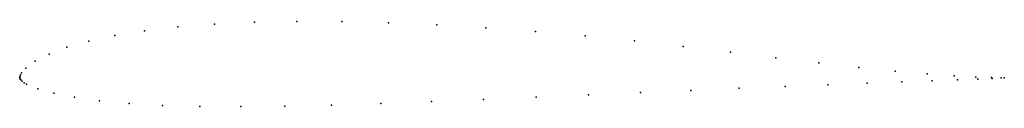
# Model space of a CAD drawing. Units: metres. Extents: x 0 to 1, y -0.03 to 0.057.
import ezdxf

# ---------------------------------------------------------------- set-up
doc = ezdxf.new("R2010")
doc.units = ezdxf.units.M

msp = doc.modelspace()

# ---------------------------------------------------------------- linework, layer by layer
for p in [(0.16072, 0.0513), (0.19801, 0.0542), (0.23841, 0.05606), (0.28156, 0.05687), (0.32709, 0.05665), (0.37459, 0.05548), (0.42356, 0.05339), (0.47351, 0.05045), (0.09657, 0.04257), (0.12681, 0.04739), (0.52395, 0.0467), (0.57442, 0.04219), (0.04793, 0.03055), (0.07021, 0.03692), (0.62451, 0.03704), (0.67377, 0.03144), (0.02979, 0.02363), (0.72177, 0.02566), (0.76794, 0.02001), (0.01588, 0.01643), (0.81166, 0.01478), (0.85229, 0.01017), (0, 0), (0, 0), (0.00021, 0.00103), (0.00089, 0.00273), (0.00198, 0.00457), (0.00621, 0.00931), (0.8892, 0.00637), (0.92171, 0.00349), (0.94918, 0.00151), (0.97111, 0.00032), (0.00005, -0.0009), (0.00043, -0.00174), (0.00112, -0.00262), (0.00262, -0.00398), (0.0046, -0.00539), (0.00693, -0.00678), (0.77745, -0.00913), (0.82087, -0.0074), (0.86057, -0.00588), (0.89605, -0.00458), (0.92686, -0.00348), (0.95261, -0.00255), (0.97298, -0.00177), (0.98709, -0.00022), (0.98775, -0.00105), (0.99677, -0.00031), (0.99686, -0.00049), (0.99999, -0.00029), (0.99999, -0.00029), (0.01833, -0.01154), (0.03466, -0.01609), (0.57784, -0.01773), (0.63043, -0.01539), (0.68165, -0.01315), (0.73086, -0.01106), (0.05569, -0.02021), (0.08122, -0.02373), (0.11107, -0.02647), (0.14506, -0.02837), (0.18295, -0.02941), (0.22447, -0.02965), (0.26923, -0.02919), (0.31679, -0.02813), (0.36665, -0.02657), (0.41829, -0.02463), (0.47112, -0.02243), (0.52451, -0.0201)]:
    msp.add_point(p)

doc.saveas('drawing.dxf')
